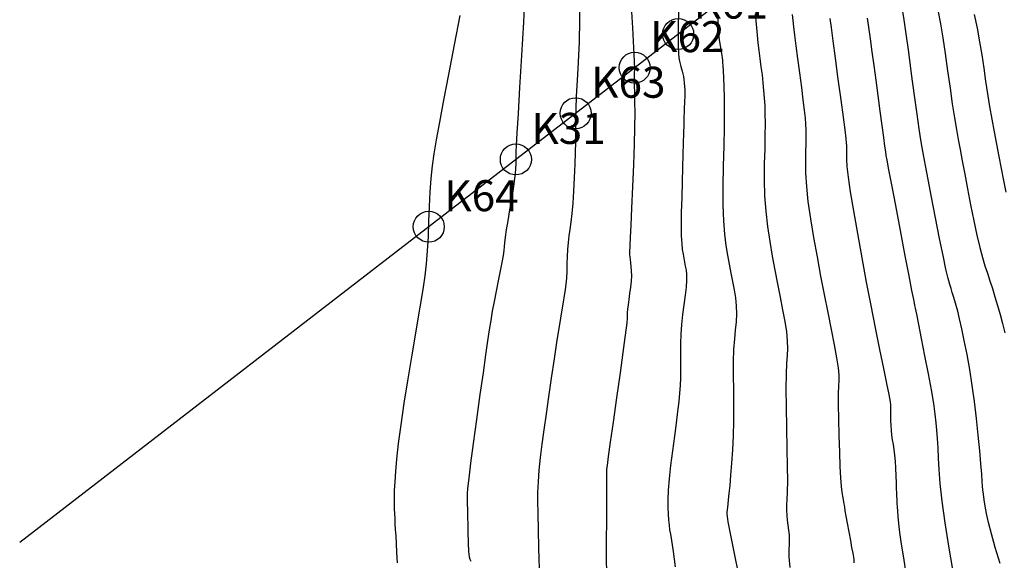
# Model space of a CAD drawing. Units: inches. Extents: x 558337 to 567033, y 2376855 to 2379637.
# Drawn here: x 558757 to 558820, y 2377921 to 2377956 of the extents above; entities that cross this region are included whole.
import ezdxf

# ---------------------------------------------------------------- set-up
doc = ezdxf.new("R2010")
doc.units = ezdxf.units.IN
doc.header["$MEASUREMENT"] = 0
for name, color, linetype in [('MAJOR_CONTOUR', 1, 'Continuous'), ('MINOR_CONTOUR', 8, 'Continuous'), ('net1', 7, 'Continuous'), ('TDN', 3, 'Continuous'), ('Toa do diem', 7, 'Continuous')]:
    doc.layers.add(name, color=color, linetype=linetype)
doc.styles.add('vntimeh', font='vntimeh.shx', dxfattribs={"width": 0.9, "height": 0.75})

# ---------------------------------------------------------------- blocks, each defined once
blk = doc.blocks.new('Toa do diem')
at = {"layer": 'Toa do diem', "color": 7}
blk.add_circle((0, 0), 1, dxfattribs=at)
at = {"layer": 'Toa do diem', "color": 7, "style": 'vntimeh'}
blk.add_attdef('1', (1, 1), '', height=2, dxfattribs=at)

msp = doc.modelspace()

# ---------------------------------------------------------------- linework, layer by layer
at = {"layer": 'MAJOR_CONTOUR'}
for points, elevation in [([(558781.238, 2377921.189), (558781.199, 2377921.874), (558781.166, 2377922.455), (558781.138, 2377922.936), (558781.115, 2377923.348), (558781.093, 2377923.722), (558781.074, 2377924.064), (558781.056, 2377924.375), (558781.041, 2377924.666), (558781.033, 2377924.983), (558781.036, 2377925.377), (558781.051, 2377925.855), (558781.077, 2377926.422), (558781.119, 2377927.084), (558781.19, 2377927.892), (558781.305, 2377928.892), (558781.467, 2377930.092), (558781.674, 2377931.488), (558781.922, 2377933.053), (558782.177, 2377934.614), (558782.406, 2377936.003), (558782.605, 2377937.19), (558782.772, 2377938.174), (558782.908, 2377938.973), (558783.018, 2377939.704), (558783.107, 2377940.481), (558783.176, 2377941.324), (558783.226, 2377942.235), (558783.259, 2377943.205), (558783.292, 2377944.181), (558783.34, 2377945.108), (558783.406, 2377945.978), (558783.492, 2377946.793), (558783.6, 2377947.578), (558783.748, 2377948.471), (558783.951, 2377949.61), (558784.214, 2377951.018), (558784.533, 2377952.693), (558784.901, 2377954.595), (558785.262, 2377956.487)], 70), ([(558803.249, 2377920.317), (558802.924, 2377921.915), (558802.689, 2377923.091), (558802.544, 2377923.839), (558802.485, 2377924.192), (558802.475, 2377924.338), (558802.48, 2377924.469), (558802.492, 2377924.616), (558802.51, 2377924.786), (558802.536, 2377924.989), (558802.569, 2377925.268), (558802.61, 2377925.667), (558802.66, 2377926.193), (558802.718, 2377926.845), (558802.783, 2377927.619), (558802.841, 2377928.477), (558802.882, 2377929.383), (558802.904, 2377930.329), (558802.907, 2377931.314), (558802.893, 2377932.325), (558802.88, 2377933.303), (558802.885, 2377934.186), (558802.911, 2377934.963), (558802.957, 2377935.635), (558803.02, 2377936.209), (558803.075, 2377936.73), (558803.098, 2377937.244), (558803.083, 2377937.759), (558803.032, 2377938.277), (558802.946, 2377938.799), (558802.841, 2377939.331), (558802.733, 2377939.882), (558802.624, 2377940.451), (558802.515, 2377941.042), (558802.408, 2377941.664), (558802.316, 2377942.378), (558802.253, 2377943.243), (558802.221, 2377944.268), (558802.22, 2377945.452), (558802.246, 2377946.772), (558802.28, 2377948.093), (558802.303, 2377949.281), (558802.31, 2377950.311), (558802.303, 2377951.182), (558802.281, 2377951.895), (558802.255, 2377952.468), (558802.232, 2377952.918), (558802.214, 2377953.249), (558802.202, 2377953.462), (558802.194, 2377953.566), (558802.189, 2377953.612), (558802.184, 2377953.652), (558802.18, 2377953.693), (558802.175, 2377953.739), (558802.169, 2377953.793), (558802.156, 2377953.883), (558802.13, 2377954.034), (558802.091, 2377954.253), (558802.04, 2377954.542), (558801.978, 2377954.921), (558801.922, 2377955.494), (558801.891, 2377956.367)], 75), ([(558820.068, 2377921.153), (558819.75, 2377922.178), (558819.496, 2377923.058), (558819.307, 2377923.79), (558819.179, 2377924.378), (558819.093, 2377924.86), (558819.027, 2377925.27), (558818.979, 2377925.616), (558818.947, 2377925.9), (558818.928, 2377926.143), (558818.909, 2377926.447), (558818.873, 2377926.919), (558818.819, 2377927.574), (558818.746, 2377928.415), (558818.654, 2377929.425), (558818.543, 2377930.514), (558818.415, 2377931.59), (558818.268, 2377932.639), (558818.104, 2377933.657), (558817.925, 2377934.634), (558817.747, 2377935.527), (558817.587, 2377936.293), (558817.448, 2377936.925), (558817.33, 2377937.422), (558817.231, 2377937.793), (558817.143, 2377938.09), (558817.059, 2377938.364), (558816.976, 2377938.625), (558816.894, 2377938.878), (558816.809, 2377939.141), (558816.705, 2377939.526), (558816.563, 2377940.142), (558816.38, 2377941.007), (558816.158, 2377942.12), (558815.902, 2377943.444), (558815.648, 2377944.777), (558815.431, 2377945.915), (558815.258, 2377946.823), (558815.128, 2377947.503), (558815.037, 2377947.987), (558814.954, 2377948.479), (558814.847, 2377949.182), (558814.711, 2377950.13), (558814.547, 2377951.323), (558814.357, 2377952.725), (558814.168, 2377954.121), (558814.004, 2377955.296), (558813.868, 2377956.215), (558813.762, 2377956.876)], 80)]:
    msp.add_lwpolyline(points, dxfattribs=dict(at, elevation=elevation))
at = {"layer": 'MINOR_CONTOUR'}
for points, elevation in [([(558789.435, 2377957.967), (558789.35, 2377956.059), (558789.228, 2377953.914), (558789.102, 2377951.844), (558788.999, 2377950.161), (558788.926, 2377948.917), (558788.883, 2377948.116), (558788.868, 2377947.723), (558788.866, 2377947.539), (558788.864, 2377947.36), (558788.859, 2377947.151), (558788.85, 2377946.906), (558788.836, 2377946.62), (558788.807, 2377946.268), (558788.755, 2377945.825), (558788.678, 2377945.287), (558788.577, 2377944.655), (558788.455, 2377943.947), (558788.333, 2377943.251), (558788.236, 2377942.659), (558788.165, 2377942.187), (558788.121, 2377941.833), (558788.101, 2377941.583), (558788.079, 2377941.339), (558788.033, 2377941.007), (558787.958, 2377940.57), (558787.853, 2377940.027), (558787.723, 2377939.388), (558787.585, 2377938.71), (558787.456, 2377938.051), (558787.34, 2377937.422), (558787.237, 2377936.819), (558787.144, 2377936.223), (558787.041, 2377935.521), (558786.908, 2377934.599), (558786.744, 2377933.438), (558786.548, 2377932.041), (558786.327, 2377930.448), (558786.114, 2377928.895), (558785.944, 2377927.615), (558785.822, 2377926.648), (558785.75, 2377925.997), (558785.724, 2377925.638), (558785.723, 2377925.423), (558785.727, 2377925.205), (558785.733, 2377924.959), (558785.739, 2377924.681), (558785.746, 2377924.374), (558785.752, 2377924.06), (558785.759, 2377923.759), (558785.764, 2377923.475), (558785.769, 2377923.209), (558785.773, 2377922.961), (558785.778, 2377922.728), (558785.783, 2377922.508), (558785.79, 2377922.302), (558785.799, 2377922.108), (558785.81, 2377921.926), (558785.828, 2377921.756), (558785.858, 2377921.595), (558785.9, 2377921.443), (558785.956, 2377921.298)], 71), ([(558792.936, 2377957.638), (558792.951, 2377956.184), (558792.928, 2377954.797), (558792.872, 2377953.486), (558792.806, 2377952.299), (558792.753, 2377951.286), (558792.718, 2377950.457), (558792.701, 2377949.807), (558792.7, 2377949.317), (558792.703, 2377948.861), (558792.697, 2377948.317), (558792.681, 2377947.662), (558792.654, 2377946.896), (558792.617, 2377946.034), (558792.572, 2377945.169), (558792.521, 2377944.394), (558792.464, 2377943.725), (558792.401, 2377943.163), (558792.335, 2377942.699), (558792.272, 2377942.28), (558792.222, 2377941.853), (558792.185, 2377941.408), (558792.162, 2377940.944), (558792.15, 2377940.467), (558792.139, 2377939.998), (558792.118, 2377939.561), (558792.084, 2377939.16), (558792.038, 2377938.793), (558791.978, 2377938.442), (558791.898, 2377938.007), (558791.793, 2377937.388), (558791.662, 2377936.569), (558791.505, 2377935.55), (558791.324, 2377934.351), (558791.138, 2377933.095), (558790.964, 2377931.903), (558790.804, 2377930.797), (558790.659, 2377929.779), (558790.53, 2377928.848), (558790.422, 2377927.987), (558790.341, 2377927.181), (558790.287, 2377926.426), (558790.261, 2377925.723), (558790.259, 2377925.075), (558790.27, 2377924.502), (558790.281, 2377924.023), (558790.29, 2377923.642), (558790.297, 2377923.354), (558790.302, 2377923.146), (558790.307, 2377922.92), (558790.315, 2377922.58), (558790.327, 2377922.112), (558790.342, 2377921.513), (558790.362, 2377920.797)], 72), ([(558794.717, 2377920.63), (558794.707, 2377921.38), (558794.707, 2377922.133), (558794.709, 2377922.894), (558794.712, 2377923.663), (558794.714, 2377924.437), (558794.716, 2377925.206), (558794.718, 2377925.9), (558794.72, 2377926.451), (558794.721, 2377926.85), (558794.723, 2377927.1), (558794.728, 2377927.238), (558794.759, 2377927.482), (558794.838, 2377928.049), (558794.967, 2377928.975), (558795.146, 2377930.258), (558795.369, 2377931.847), (558795.592, 2377933.445), (558795.774, 2377934.752), (558795.907, 2377935.72), (558795.99, 2377936.342), (558796.028, 2377936.643), (558796.039, 2377936.771), (558796.045, 2377936.872), (558796.047, 2377936.972), (558796.048, 2377937.076), (558796.048, 2377937.19), (558796.054, 2377937.339), (558796.073, 2377937.549), (558796.106, 2377937.825), (558796.153, 2377938.166), (558796.212, 2377938.565), (558796.267, 2377938.979), (558796.304, 2377939.364), (558796.321, 2377939.713), (558796.317, 2377940.026), (558796.295, 2377940.302), (558796.265, 2377940.542), (558796.24, 2377940.749), (558796.222, 2377940.922), (558796.212, 2377941.062), (558796.208, 2377941.171), (558796.208, 2377941.255), (558796.208, 2377941.322), (558796.21, 2377941.374), (558796.212, 2377941.416), (558796.215, 2377941.47), (558796.226, 2377941.674), (558796.249, 2377942.164), (558796.286, 2377942.964), (558796.337, 2377944.07), (558796.399, 2377945.447), (558796.459, 2377946.885), (558796.503, 2377948.172), (558796.53, 2377949.273), (558796.539, 2377950.184), (558796.532, 2377950.91), (558796.519, 2377951.498), (558796.51, 2377951.996), (558796.507, 2377952.412), (558796.51, 2377952.753), (558796.516, 2377953.057), (558796.507, 2377953.536), (558796.467, 2377954.402), (558796.392, 2377955.691), (558796.283, 2377957.401)], 73), ([(558799.343, 2377956.739), (558799.322, 2377955.834), (558799.311, 2377955.081), (558799.314, 2377954.485), (558799.331, 2377954.047), (558799.36, 2377953.755), (558799.397, 2377953.548), (558799.438, 2377953.366), (558799.482, 2377953.197), (558799.528, 2377953.039), (558799.576, 2377952.89), (558799.621, 2377952.735), (558799.659, 2377952.561), (558799.69, 2377952.364), (558799.713, 2377952.144), (558799.729, 2377951.905), (558799.738, 2377951.663), (558799.742, 2377951.432), (558799.741, 2377951.216), (558799.735, 2377951.015), (558799.724, 2377950.82), (558799.711, 2377950.592), (558799.698, 2377950.289), (558799.685, 2377949.906), (558799.672, 2377949.44), (558799.66, 2377948.891), (558799.645, 2377948.252), (558799.626, 2377947.517), (558799.602, 2377946.686), (558799.575, 2377945.761), (558799.544, 2377944.761), (558799.52, 2377943.792), (558799.511, 2377942.96), (558799.518, 2377942.284), (558799.542, 2377941.764), (558799.582, 2377941.391), (558799.63, 2377941.101), (558799.679, 2377940.833), (558799.728, 2377940.576), (558799.777, 2377940.326), (558799.823, 2377940.077), (558799.853, 2377939.79), (558799.856, 2377939.426), (558799.829, 2377938.979), (558799.772, 2377938.449), (558799.689, 2377937.842), (558799.603, 2377937.201), (558799.536, 2377936.568), (558799.492, 2377935.95), (558799.471, 2377935.348), (558799.471, 2377934.762), (558799.477, 2377934.196), (558799.476, 2377933.651), (558799.464, 2377933.127), (558799.44, 2377932.624), (558799.405, 2377932.131), (558799.354, 2377931.594), (558799.284, 2377930.956), (558799.192, 2377930.209), (558799.081, 2377929.355), (558798.953, 2377928.409), (558798.831, 2377927.465), (558798.737, 2377926.619), (558798.676, 2377925.887), (558798.646, 2377925.271), (558798.647, 2377924.765), (558798.667, 2377924.339), (558798.695, 2377923.962), (558798.728, 2377923.628), (558798.768, 2377923.33), (558798.815, 2377923.045), (558798.883, 2377922.629), (558798.985, 2377921.937), (558799.122, 2377920.946)], 74), ([(558806.542, 2377920.894), (558806.471, 2377921.589), (558806.463, 2377922.049), (558806.481, 2377922.38), (558806.488, 2377922.691), (558806.479, 2377923), (558806.452, 2377923.31), (558806.41, 2377923.623), (558806.367, 2377923.939), (558806.338, 2377924.261), (558806.325, 2377924.59), (558806.328, 2377924.928), (558806.345, 2377925.292), (558806.364, 2377925.777), (558806.372, 2377926.476), (558806.366, 2377927.405), (558806.347, 2377928.56), (558806.317, 2377929.911), (558806.289, 2377931.262), (558806.278, 2377932.422), (558806.286, 2377933.358), (558806.312, 2377934.069), (558806.352, 2377934.575), (558806.379, 2377935.011), (558806.367, 2377935.509), (558806.311, 2377936.092), (558806.211, 2377936.764), (558806.07, 2377937.52), (558805.906, 2377938.336), (558805.738, 2377939.187), (558805.569, 2377940.068), (558805.399, 2377940.979), (558805.233, 2377941.919), (558805.086, 2377942.883), (558804.978, 2377943.866), (558804.909, 2377944.869), (558804.881, 2377945.888), (558804.889, 2377946.914), (558804.912, 2377947.89), (558804.928, 2377948.76), (558804.934, 2377949.515), (558804.928, 2377950.153), (558804.911, 2377950.685), (558804.883, 2377951.166), (558804.845, 2377951.65), (558804.797, 2377952.147), (558804.739, 2377952.658), (558804.673, 2377953.182), (558804.604, 2377953.707), (558804.539, 2377954.221), (558804.48, 2377954.724), (558804.426, 2377955.214), (558804.378, 2377955.69), (558804.333, 2377956.149), (558804.291, 2377956.586)], 76), ([(558810.662, 2377921.2), (558810.655, 2377921.382), (558810.628, 2377921.557), (558810.581, 2377921.818), (558810.515, 2377922.182), (558810.43, 2377922.649), (558810.328, 2377923.203), (558810.228, 2377923.753), (558810.146, 2377924.207), (558810.085, 2377924.55), (558810.046, 2377924.781), (558810.027, 2377924.912), (558810.015, 2377925.005), (558809.996, 2377925.127), (558809.969, 2377925.287), (558809.933, 2377925.491), (558809.89, 2377925.749), (558809.844, 2377926.122), (558809.801, 2377926.673), (558809.76, 2377927.411), (558809.723, 2377928.333), (558809.69, 2377929.411), (558809.665, 2377930.484), (558809.652, 2377931.389), (558809.652, 2377932.099), (558809.664, 2377932.615), (558809.683, 2377932.961), (558809.682, 2377933.295), (558809.636, 2377933.775), (558809.538, 2377934.426), (558809.389, 2377935.251), (558809.193, 2377936.242), (558808.971, 2377937.341), (558808.743, 2377938.493), (558808.513, 2377939.686), (558808.284, 2377940.917), (558808.058, 2377942.174), (558807.857, 2377943.388), (558807.702, 2377944.49), (558807.597, 2377945.469), (558807.541, 2377946.323), (558807.532, 2377947.055), (558807.544, 2377947.687), (558807.553, 2377948.24), (558807.557, 2377948.718), (558807.553, 2377949.124), (558807.54, 2377949.475), (558807.511, 2377949.864), (558807.458, 2377950.382), (558807.38, 2377951.045), (558807.277, 2377951.852), (558807.153, 2377952.783), (558807.027, 2377953.718), (558806.919, 2377954.536), (558806.832, 2377955.216), (558806.767, 2377955.757), (558806.722, 2377956.173), (558806.686, 2377956.541)], 77), ([(558814.012, 2377920.511), (558813.846, 2377921.522), (558813.706, 2377922.406), (558813.6, 2377923.144), (558813.528, 2377923.734), (558813.486, 2377924.183), (558813.464, 2377924.528), (558813.448, 2377924.809), (558813.435, 2377925.034), (558813.425, 2377925.204), (558813.418, 2377925.33), (558813.411, 2377925.472), (558813.402, 2377925.686), (558813.391, 2377925.983), (558813.377, 2377926.363), (558813.36, 2377926.817), (558813.338, 2377927.293), (558813.309, 2377927.737), (558813.272, 2377928.14), (558813.229, 2377928.5), (558813.18, 2377928.823), (558813.131, 2377929.127), (558813.09, 2377929.432), (558813.058, 2377929.743), (558813.036, 2377930.059), (558813.022, 2377930.376), (558813.014, 2377930.669), (558813.011, 2377930.912), (558813.01, 2377931.104), (558813.013, 2377931.246), (558813.013, 2377931.362), (558812.986, 2377931.582), (558812.905, 2377932.041), (558812.766, 2377932.759), (558812.568, 2377933.738), (558812.317, 2377934.963), (558812.035, 2377936.346), (558811.748, 2377937.798), (558811.458, 2377939.303), (558811.168, 2377940.854), (558810.883, 2377942.429), (558810.627, 2377943.893), (558810.426, 2377945.114), (558810.284, 2377946.069), (558810.202, 2377946.758), (558810.174, 2377947.197), (558810.175, 2377947.484), (558810.179, 2377947.719), (558810.18, 2377947.921), (558810.178, 2377948.095), (558810.169, 2377948.265), (558810.139, 2377948.561), (558810.071, 2377949.113), (558809.962, 2377949.942), (558809.814, 2377951.046), (558809.633, 2377952.385), (558809.449, 2377953.73), (558809.298, 2377954.85), (558809.185, 2377955.708), (558809.109, 2377956.299)], 78), ([(558817.095, 2377920.285), (558816.779, 2377922.137), (558816.519, 2377923.784), (558816.325, 2377925.181), (558816.196, 2377926.322), (558816.128, 2377927.22), (558816.093, 2377927.957), (558816.061, 2377928.615), (558816.028, 2377929.208), (558815.991, 2377929.742), (558815.949, 2377930.235), (558815.884, 2377930.782), (558815.779, 2377931.48), (558815.631, 2377932.346), (558815.442, 2377933.377), (558815.217, 2377934.542), (558814.996, 2377935.665), (558814.818, 2377936.569), (558814.688, 2377937.223), (558814.607, 2377937.626), (558814.573, 2377937.795), (558814.563, 2377937.835), (558814.558, 2377937.852), (558814.554, 2377937.867), (558814.549, 2377937.885), (558814.538, 2377937.935), (558814.491, 2377938.172), (558814.38, 2377938.749), (558814.2, 2377939.694), (558813.951, 2377941), (558813.644, 2377942.616), (558813.336, 2377944.238), (558813.084, 2377945.562), (558812.899, 2377946.535), (558812.781, 2377947.157), (558812.723, 2377947.464), (558812.688, 2377947.69), (558812.634, 2377948.065), (558812.557, 2377948.63), (558812.455, 2377949.388), (558812.33, 2377950.322), (558812.195, 2377951.333), (558812.063, 2377952.317), (558811.936, 2377953.259), (558811.815, 2377954.154), (558811.701, 2377954.992), (558811.6, 2377955.728), (558811.52, 2377956.314)], 79), ([(558816.075, 2377956.714), (558816.22, 2377955.942), (558816.369, 2377955.047), (558816.522, 2377954.031), (558816.679, 2377952.911), (558816.834, 2377951.792), (558816.978, 2377950.781), (558817.113, 2377949.896), (558817.238, 2377949.137), (558817.354, 2377948.486), (558817.477, 2377947.845), (558817.617, 2377947.11), (558817.778, 2377946.267), (558817.96, 2377945.316), (558818.16, 2377944.272), (558818.365, 2377943.239), (558818.56, 2377942.321), (558818.745, 2377941.534), (558818.918, 2377940.88), (558819.08, 2377940.347), (558819.238, 2377939.87), (558819.397, 2377939.383), (558819.559, 2377938.876), (558819.723, 2377938.345), (558819.889, 2377937.791), (558820.053, 2377937.217), (558820.209, 2377936.626), (558820.357, 2377936.018)], 81), ([(558818.389, 2377956.552), (558818.572, 2377955.669), (558818.734, 2377954.798), (558818.877, 2377953.941), (558819.001, 2377953.096), (558819.12, 2377952.261), (558819.246, 2377951.432), (558819.379, 2377950.61), (558819.521, 2377949.795), (558819.672, 2377948.986), (558819.825, 2377948.187), (558819.976, 2377947.398), (558820.125, 2377946.62), (558820.272, 2377945.854), (558820.418, 2377945.1)], 82)]:
    msp.add_lwpolyline(points, dxfattribs=dict(at, elevation=elevation))
at = {"layer": 'TDN'}
msp.add_line((558921.332, 2378049.593), (558756.893, 2377922.5), dxfattribs=at)

# ---------------------------------------------------------------- block references
at = {"layer": 'net1'}
ref = msp.add_blockref('Toa do diem', (558799.314, 2377955.287, 74), dxfattribs=at)
ref.add_attrib('1', 'K61', (558800.314, 2377956.287), dxfattribs={"color": 7, "height": 2, "style": 'vntimeh'})
ref = msp.add_blockref('Toa do diem', (558796.514, 2377953.123, 73), dxfattribs=at)
ref.add_attrib('1', 'K62', (558797.514, 2377954.123), dxfattribs={"color": 7, "height": 2, "style": 'vntimeh'})
ref = msp.add_blockref('Toa do diem', (558792.711, 2377950.183, 72), dxfattribs=at)
ref.add_attrib('1', 'K63', (558793.711, 2377951.183), dxfattribs={"color": 7, "height": 2, "style": 'vntimeh'})
ref = msp.add_blockref('Toa do diem', (558788.86, 2377947.207, 71), dxfattribs=at)
ref.add_attrib('1', 'K31', (558789.86, 2377948.207), dxfattribs={"color": 7, "height": 2, "style": 'vntimeh'})
ref = msp.add_blockref('Toa do diem', (558783.248, 2377942.869, 70), dxfattribs=at)
ref.add_attrib('1', 'K64', (558784.248, 2377943.869), dxfattribs={"color": 7, "height": 2, "style": 'vntimeh'})

doc.saveas('drawing.dxf')
